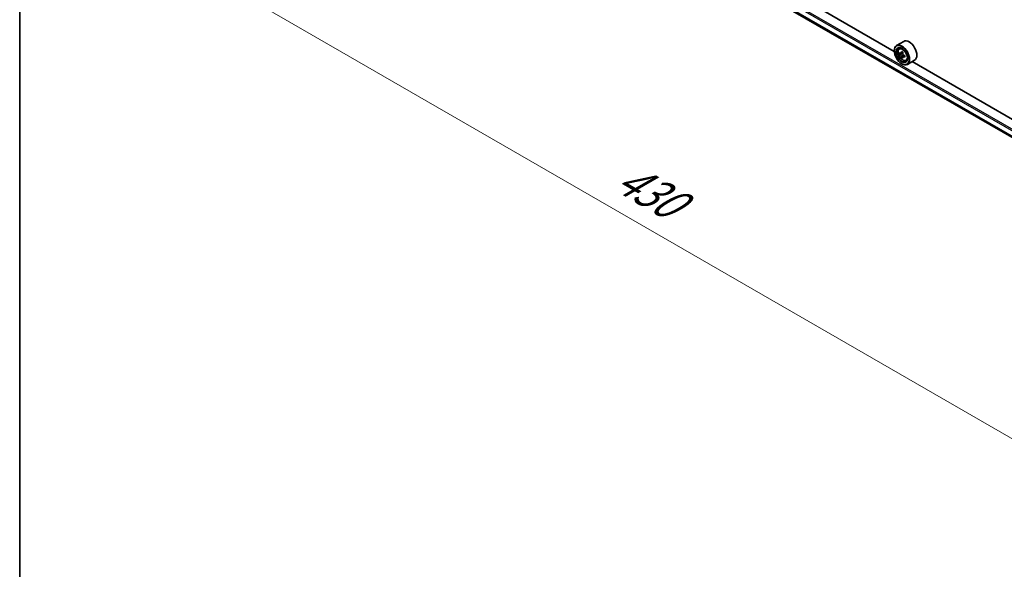
# Model space of a CAD drawing. Units: millimetres. Extents: x 0 to 9640, y 0 to 1546.
# Drawn here: x 0 to 149, y 333 to 416 of the extents above; entities that cross this region are included whole.
import ezdxf

# ---------------------------------------------------------------- set-up
doc = ezdxf.new("R2010")
doc.units = ezdxf.units.MM
doc.header["$LTSCALE"] = 2.5
doc.layers.get('Defpoints').update_dxf_attribs({"lineweight": 25})
for name, color, linetype, lineweight in [('Border (ISO)', 7, 'Continuous', 35), ('Dimension (ISO)', 7, 'Continuous', 18), ('Visible (ISO)', 7, 'Continuous', 35), ('Visible Narrow (ISO)', 7, 'Continuous', 25)]:
    doc.layers.add(name, color=color, linetype=linetype, lineweight=lineweight)
doc.styles.add('Note Text (TK)', font='MS PGothic.ttf')
doc.dimstyles.new('Default - Method 1b (TK)', dxfattribs={"dimscale": 2.5, "dimtxt": 2.5, "dimasz": 2.5, "dimexe": 1, "dimexo": 1.5, "dimgap": 1, "dimtad": 1, "dimrnd": 1e-08, "dimdsep": 46, "dimtxsty": 'Note Text (TK)', "dimcen": 0.09, "dimdle": 5, "dimclrd": 100, "dimclre": 100, "dimclrt": 7, "dimadec": 1, "dimazin": 1, "dimtfac": 1, "dimtmove": 0, "dimatfit": 3, "dimfxl": 1, "dimtolj": 1, "dimlwd": -1, "dimlwe": -1, "dimarcsym": 0})

# ---------------------------------------------------------------- blocks, each defined once
blk = doc.blocks.new('図面枠 tk図枠')
at = {"layer": 'Border (ISO)'}
blk.add_line((14.5, 289), (14.5, 8), dxfattribs=at)
blk = doc.blocks.new('*D21')
at = {"layer": 'Defpoints', "color": 0}
for p in [(70.01, 451.82), (24.05, 425.28), (208.22, 372.02)]:
    blk.add_point(p, dxfattribs=at)
at = {"layer": 'Dimension (ISO)', "color": 100}
for p, q in [((66.26, 449.65), (21.55, 423.84)), ((156.85, 348.61), (29.47, 422.16)), ((204.47, 369.86), (159.76, 344.04))]:
    blk.add_line(p, q, dxfattribs=at)
for points in [[(29.99, 423.06), (28.94, 421.25), (24.05, 425.28)], [(157.37, 349.51), (156.33, 347.71), (162.26, 345.49)]]:
    blk.add_solid(points, dxfattribs=at)
at = {"layer": 'Dimension (ISO)', "color": 7, "insert": (90.67, 392.65), "char_height": 6.25, "attachment_point": 4, "rotation": 330, "style": 'Note Text (TK)'}
blk.add_mtext('\\A1;{\\Q30.000;\\W0.816;\\H0.816x;430}', dxfattribs=at)

msp = doc.modelspace()

# ---------------------------------------------------------------- linework, layer by layer
at = {"layer": 'Visible (ISO)'}
for p, q in [((72.7315, 442.7284), (193.9757, 372.728)), ((132.0503, 411.186), (77.517, 442.6708)), ((133.4791, 412.6975), (132.3863, 412.0666)), ((132.0474, 411.2804), (132.0474, 411.3175)), ((132.7893, 411.5841), (132.9409, 411.7174)), ((133.03, 410.8967), (132.8397, 410.7868)), ((133.34, 411.0629), (133.0684, 410.9061)), ((133.1191, 410.9354), (133.2567, 410.8559)), ((133.3313, 410.3748), (133.141, 410.2649)), ((133.6303, 410.5601), (133.3587, 410.4033)), ((133.4094, 410.5915), (133.4094, 410.4325)), ((133.1723, 409.3319), (133.2045, 409.3134)), ((133.8063, 409.8226), (133.9975, 409.8873)), ((135.1155, 409.8633), (134.0227, 409.2323)), ((189.2616, 378.155), (134.7283, 409.6398))]:
    msp.add_line(p, q, dxfattribs=at)
for major_axis in [(0.7955, -1.3778), (-0.6136, 1.0628)]:
    msp.add_ellipse((133.1723, 410.6309), major_axis=major_axis, ratio=0.57735027, dxfattribs=at)
for centre, major_axis, start_param, end_param in [((133.2045, 410.6495), (0.8182, -1.4171), 5.49778714, 10.21017612), ((133.2045, 410.6495), (0.5909, -1.0235), 2.37524496, 7.049533), ((134.2973, 411.2804), (0.8182, -1.4171), 0, 3.14159265), ((135.1402, 412.231), (-1.6282, -2.8202), 5.45415406, 5.54142023), ((135.5419, 412.115), (-3.3026, 0), 0.61249873, 0.67680009), ((135.5419, 411.883), (3.3026, 0), 3.75409138, 3.81839274), ((135.4415, 412.057), (-1.6513, -2.8602), 5.32488771, 5.38918907), ((135.4415, 412.057), (-1.6513, -2.8602), 5.60638522, 5.67068658), ((135.5419, 412.4629), (-3.2565, 0), 0.74176508, 0.82903125), ((133.2567, 410.6796), (0.108, -0.187), 1.79506236, 2.35619449), ((135.6424, 411.941), (1.6513, 2.8602), 2.18329505, 2.24759641), ((133.2567, 410.6796), (0.108, -0.187), 0.78539816, 1.3465303), ((135.5419, 412.115), (-3.3026, 0), 0.89399624, 0.9582976), ((135.5419, 411.883), (3.3026, 0), 4.03558889, 4.09989025), ((135.9437, 411.7671), (1.6282, 2.8202), 2.3125614, 2.39982758), ((135.5419, 411.5351), (3.2565, 0), 3.88335773, 3.9706239), ((135.6424, 411.941), (1.6513, 2.8602), 2.46479257, 2.52909393)]:
    msp.add_ellipse(centre, major_axis=major_axis, ratio=0.57735027, start_param=start_param, end_param=end_param, dxfattribs=at)
for points, knots in [([(132.7893, 411.5841), (132.7405, 411.5413), (132.7016, 411.4865), (132.6421, 411.3547), (132.6239, 411.2756), (132.6112, 411.1003), (132.6185, 411.003), (132.6581, 410.8035), (132.6906, 410.7013), (132.7767, 410.5023), (132.8302, 410.4056), (132.9532, 410.2266), (133.0225, 410.1442), (133.1714, 410.0014), (133.2509, 409.9412), (133.4136, 409.85), (133.4969, 409.8191), (133.6566, 409.7941), (133.7334, 409.7985), (133.8045, 409.822), (133.8054, 409.8223), (133.8063, 409.8226)], [2.47113777, 2.47113777, 2.47113777, 2.47113777, 2.74963398, 2.74963398, 3.06145281, 3.06145281, 3.39508775, 3.39508775, 3.7294293, 3.7294293, 4.06151173, 4.06151173, 4.39336629, 4.39336629, 4.72719714, 4.72719714, 5.06192126, 5.06192126, 5.37861809, 5.37861809, 5.38284387, 5.38284387, 5.38284387, 5.38284387]), ([(132.9673, 410.9208), (132.9843, 410.9085), (133.0029, 410.9001), (133.0382, 410.895), (133.0548, 410.8983), (133.0819, 410.914), (133.0943, 410.9274), (133.1123, 410.9632), (133.1179, 410.9857), (133.12, 411.0089)], [-0.2880009693, -0.2880009693, -0.2880009693, -0.2880009693, -0.2700640264, -0.2700640264, -0.2521270835, -0.2521270835, -0.2341901406, -0.2341901406, -0.2162531977, -0.2162531977, -0.2162531977, -0.2162531977]), ([(133.12, 410.4244), (133.1179, 410.4452), (133.1123, 410.47), (133.0943, 410.521), (133.0819, 410.5473), (133.0548, 410.5944), (133.0382, 410.6183), (133.0029, 410.6594), (132.9843, 410.6766), (132.9673, 410.6888)], [0, 0, 0, 0, 0.0179369429, 0.0179369429, 0.0358738858, 0.0358738858, 0.0538108287, 0.0538108287, 0.0717477716, 0.0717477716, 0.0717477716, 0.0717477716]), ([(133.3208, 410.8929), (133.3188, 410.8697), (133.3208, 410.8429), (133.3339, 410.789), (133.3451, 410.762), (133.3723, 410.715), (133.3901, 410.6918), (133.4301, 410.6535), (133.4523, 410.6383), (133.4735, 410.6285)], [-0.2880009693, -0.2880009693, -0.2880009693, -0.2880009693, -0.2700640264, -0.2700640264, -0.2521270835, -0.2521270835, -0.2341901406, -0.2341901406, -0.2162531977, -0.2162531977, -0.2162531977, -0.2162531977]), ([(133.4735, 410.3966), (133.4523, 410.4064), (133.4301, 410.4127), (133.3901, 410.4151), (133.3723, 410.4111), (133.3451, 410.3954), (133.3339, 410.3827), (133.3208, 410.3496), (133.3188, 410.3293), (133.3208, 410.3084)], [0, 0, 0, 0, 0.0179369429, 0.0179369429, 0.0358738858, 0.0358738858, 0.0538108287, 0.0538108287, 0.0717477716, 0.0717477716, 0.0717477716, 0.0717477716])]:
    msp.add_open_spline(points, degree=3, knots=knots, dxfattribs=at)
at = {"layer": 'Visible Narrow (ISO)'}
for p, q in [((71.9433, 444.1815), (193.9757, 373.7261)), ((71.9433, 443.3919), (193.9757, 372.9364)), ((71.9582, 443.353), (193.9757, 372.9061)), ((72.0397, 444.3485), (193.9757, 373.9487)), ((72.7276, 442.7311), (193.9757, 372.7285)), ((132.9673, 410.6888), (133.2567, 410.8559)), ((133.12, 411.0089), (133.288, 411.1059)), ((133.4094, 410.5915), (133.12, 410.4244)), ((133.6415, 410.4936), (133.4735, 410.3966))]:
    msp.add_line(p, q, dxfattribs=at)
msp.add_ellipse((133.3053, 410.7077), major_axis=(0.4802, -0.8318), ratio=0.57735027, dxfattribs=at)
for major_axis, start_param, end_param in [((-0.5119, 0.8866), 5.85940152, 6.39812858), ((0.5119, -0.8866), 6.16824203, 6.70696909)]:
    msp.add_ellipse((133.3565, 410.7373), major_axis=major_axis, ratio=0.57735027, start_param=start_param, end_param=end_param, dxfattribs=at)

# ---------------------------------------------------------------- block references
at = {"xscale": 2.5, "yscale": 2.5, "zscale": 2.5}
msp.add_blockref('図面枠 tk図枠', (-36.25, -20), dxfattribs=at)

# ---------------------------------------------------------------- dimensions: what is measured, and where the dimension line sits
at = {"layer": 'Dimension (ISO)', "color": 100}
dim = msp.add_linear_dim(base=(24.0529, 425.2802), p1=(208.2221, 372.0223), p2=(70.0148, 451.8163), angle=330, text='{\\Q30.000;\\W0.816;\\H0.816x;<>}', dimstyle='Default - Method 1b (TK)', override={"dimgap": 1, "dimdec": 2, "dimlfac": 2.694439, "dimtol": 0, "dimlim": 0, "dimtp": 0, "dimtm": 0, "dimtdec": 2, "dimtofl": 0, "dimatfit": 1}, dxfattribs=at)
dim.commit()
dim.dimension.update_dxf_attribs({"geometry": '*D21', "text_midpoint": (93.1565, 385.3832), "dimtype": 160})

doc.saveas('drawing.dxf')
